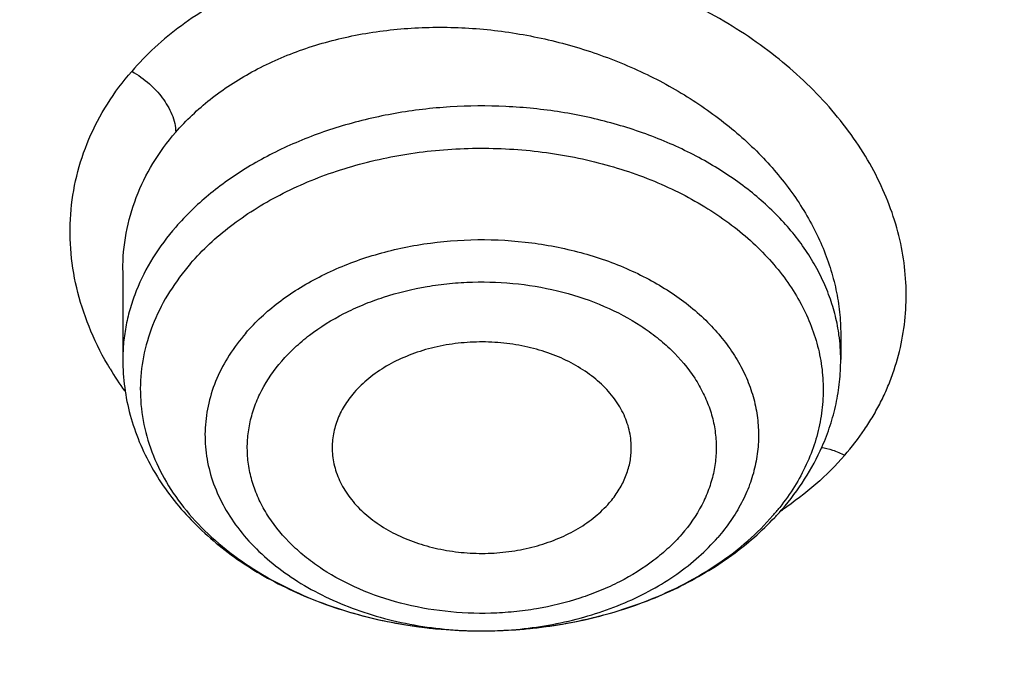
# Model space of a CAD drawing. Units: inches. Extents: x 7.7 to 14.2, y -3 to 21.5.
# Drawn here: x 10.1 to 10.3, y 16.7 to 16.8 of the extents above; entities that cross this region are included whole.
import ezdxf

# ---------------------------------------------------------------- set-up
doc = ezdxf.new("R2010")
doc.units = ezdxf.units.IN
doc.header["$LTSCALE"] = 1.21
doc.header["$MEASUREMENT"] = 0
doc.layers.get('0').update_dxf_attribs({"linetype": 'CONTINUOUS'})

msp = doc.modelspace()

# ---------------------------------------------------------------- linework, layer by layer
at = {"color": 7, "linetype": 'CONTINUOUS'}
for p, q in [((10.0947504616, 16.7546680963), (10.0947504616, 16.7370359399)), ((10.2364827304, 16.7420295677), (10.2364827451, 16.7370359399))]:
    msp.add_line(p, q, dxfattribs=at)
at = {"color": 9, "linetype": 'CONTINUOUS'}
msp.add_line((10.1653569322, 16.6834669955), (10.1655307981, 16.6834666804), dxfattribs=at)
for centre, radius, start, end in [((10.2005478096, 16.7369901883), 0.0359372601, 7.9638686153, 8.4545437471), ((10.2009184651, 16.7370329534), 0.0355642554, 0.0048113396, 7.9783698258), ((10.1485908912, 16.7689115307), 0.0656601936, 210.8636453088, 215.4320186061), ((10.1874090795, 16.7371617631), 0.0472245762, 319.0747102596, 321.6440355159), ((10.1866553908, 16.7645610733), 0.0688174761, 303.4610398447, 303.8262405824), ((10.1656139486, 16.7606150566), 0.0771483769, 267.0932391989, 272.6290287409)]:
    msp.add_arc(centre, radius, start, end, dxfattribs=at)
at = {"color": 7, "linetype": 'CONTINUOUS'}
msp.add_arc((10.1832385393, 16.7435942273), 0.0551302701, 316.8501848032, 319.0778492805, dxfattribs=at)
for points, knots in [([(12.0029295006, 17.9782694028), (11.9224069619, 18.0111425916), (11.7981537708, 18.0544017176), (11.6281025975, 18.0999813902), (11.4969696013, 18.1284607156), (11.3635913954, 18.1509042898), (11.2284957037, 18.167228879), (11.0922287644, 18.177371133), (10.9553388978, 18.181292233), (10.8183779458, 18.1789770159), (10.681897849, 18.170434371), (10.5464485072, 18.1556971863), (10.4125753154, 18.1348221182), (10.2808168567, 18.1078891295), (10.1517026661, 18.0750009661), (10.0257510931, 18.0362824508), (9.9034673008, 17.9918797756), (9.7853414838, 17.9419594803), (9.6718473433, 17.886707467), (9.5634407799, 17.826327997), (9.4605588963, 17.7610427763), (9.3636192531, 17.6910902725), (9.273019463, 17.61672499), (9.1891372706, 17.5382178865), (9.1123294585, 17.4558549631), (9.0429353077, 17.3699450666), (8.9913111602, 17.2953229437), (8.9541044891, 17.2342150795), (8.9283596956, 17.1879142196), (8.9046866055, 17.1409915685), (8.88311462, 17.093494961), (8.8636723874, 17.0454744444), (8.8463856188, 16.9969816215), (8.8312780633, 16.9480695381), (8.818371115, 16.8987926733), (8.8076828289, 16.8492071409), (8.7992290714, 16.7993694949), (8.7930224093, 16.7493395053), (8.7903867221, 16.7158719095), (8.7894471349, 16.6991351312)], [0, 0, 0, 0, 0.0660674132, 0.0997187222, 0.1337021602, 0.1679581006, 0.2024235445, 0.237033015, 0.2717193413, 0.3064144576, 0.3410501953, 0.3755590761, 0.4098751119, 0.4439345969, 0.4776769138, 0.5110453296, 0.5439878227, 0.5764578726, 0.6084152751, 0.6398269177, 0.6706675634, 0.7009205546, 0.7305784819, 0.7596437161, 0.7881288489, 0.8160569094, 0.8434614071, 0.856983173, 0.8703912958, 0.8836927487, 0.8968950529, 0.9100062606, 0.9230348933, 0.9359899307, 0.9488807456, 0.9617170149, 0.9745087723, 0.9872663885, 1, 1, 1, 1]), ([(12.0126609135, 17.9553971295), (11.972507525, 17.9717896817), (11.8907518832, 18.0027001993), (11.7651443099, 18.0430964098), (11.6361341362, 18.0777159287), (11.5042552273, 18.1064152322), (11.3700484308, 18.129077478), (11.2340653013, 18.1456097193), (11.0968644511, 18.155944308), (10.9590096055, 18.1600388859), (10.8210671726, 18.1578767076), (10.6836039253, 18.1494666398), (10.5471846521, 18.1348431325), (10.4123698277, 18.114066065), (10.2797133025, 18.087220483), (10.1497600239, 18.0544162216), (10.0230437959, 18.0157874291), (9.9000850864, 17.9714920121), (9.7813889196, 17.921710886), (9.6674428744, 17.8666472127), (9.5587150646, 17.8065254249), (9.455652637, 17.7415905971), (9.3586789064, 17.6721062068), (9.2681959762, 17.598357434), (9.1981128783, 17.5332227635), (9.1457187104, 17.4792658662), (9.0963597085, 17.4247646028), (9.0392719657, 17.3545834446), (8.9881107583, 17.2811449493), (8.9513073788, 17.2211117913), (8.9258920658, 17.1757140467), (8.9025509725, 17.1297614693), (8.8813074763, 17.0833009879), (8.8621843278, 17.0363804488), (8.8452010402, 16.9890484083), (8.8303756479, 16.9413536529), (8.8177236112, 16.8933454836), (8.8072580306, 16.8450736883), (8.7989902549, 16.7965878042), (8.7929285121, 16.7479394627), (8.790360471, 16.7154030771), (8.7894471836, 16.6991351298)], [0, 0, 0, 0, 0.0329905339, 0.0664508234, 0.1003259991, 0.1345557328, 0.1690761533, 0.20382015, 0.2387182729, 0.2736994581, 0.3086917823, 0.3436232077, 0.3784223263, 0.4130191069, 0.4473456475, 0.4813369387, 0.5149316384, 0.5480728645, 0.580709, 0.6127945172, 0.644290818, 0.6751670857, 0.7054011415, 0.7349802895, 0.7639021285, 0.7781209111, 0.7921795679, 0.8198243478, 0.8468731515, 0.8601901152, 0.8733758986, 0.8864379869, 0.8993846161, 0.9122247057, 0.9249678607, 0.9376242995, 0.9502048161, 0.9627207197, 0.9751837557, 0.9876060477, 1, 1, 1, 1]), ([(12.7998970652, 16.5587411281), (12.7998970441, 16.5802911749), (12.7983968614, 16.6234579383), (12.7916542513, 16.6880120672), (12.7804355536, 16.7522536985), (12.7647690238, 16.816022184), (12.7446939694, 16.8791636049), (12.7202605213, 16.9415245836), (12.6915293591, 17.0029544399), (12.6585715109, 17.0633050559), (12.6214680813, 17.1224313376), (12.580309993, 17.1801913895), (12.5351975095, 17.2364469582), (12.486240822, 17.2910630236), (12.4335566223, 17.3439106394), (12.3578843695, 17.4124157962), (12.2758073727, 17.4762381298), (12.1882420101, 17.5351417335), (12.1190038108, 17.5773418439), (12.0469276013, 17.6170861355), (11.9721835451, 17.654281891), (11.8949521531, 17.6888394667), (11.8154193852, 17.7206761613), (11.7337746928, 17.7497162507), (11.6218755873, 17.7847667501), (11.5070745399, 17.8137381716), (11.3900889877, 17.8366158845), (11.2709497274, 17.8555217938), (11.1200725722, 17.8713088375), (10.9376923411, 17.877628718), (10.75531211, 17.8713088373), (10.6044349545, 17.8555217932), (10.4852956947, 17.836615884), (10.368310143, 17.8137381709), (10.2535090962, 17.7847667496), (10.1416099907, 17.74971625), (10.0599652986, 17.7206761606), (9.9804325308, 17.6888394661), (9.903201139, 17.6542818903), (9.8284570831, 17.6170861349), (9.7563808738, 17.5773418434), (9.6871426749, 17.5351417331), (9.5995773125, 17.4762381297), (9.5175003158, 17.412415796), (9.4418280631, 17.3439106393), (9.3891438634, 17.2910630236), (9.3401871761, 17.2364469582), (9.2950746925, 17.1801913895), (9.2539166042, 17.1224313377), (9.2168131746, 17.0633050559), (9.1838553264, 17.0029544398), (9.1551241641, 16.9415245835), (9.1306907161, 16.8791636048), (9.1106156616, 16.8160221839), (9.0949491318, 16.7522536984), (9.0837304341, 16.688012067), (9.0769878241, 16.623457938), (9.0754876413, 16.5802911748), (9.0754876203, 16.5587411281)], [0, 0, 0, 0, 0.0128539702, 0.0257387939, 0.0386848131, 0.0517213519, 0.0648762722, 0.0781755724, 0.0916430432, 0.1053000132, 0.1191651522, 0.1332543383, 0.1475806059, 0.1621541295, 0.1769822483, 0.1920695473, 0.2230179445, 0.2388842214, 0.2550025982, 0.2713656243, 0.2879638812, 0.3047861215, 0.3218194192, 0.3390493368, 0.3564600593, 0.3917486804, 0.40959536, 0.4275487228, 0.4636872512, 0.5000000003, 0.5363127496, 0.5724512779, 0.5904046407, 0.60825132, 0.6435399412, 0.6609506635, 0.6781805812, 0.6952138789, 0.712036119, 0.7286343761, 0.744997402, 0.7611157787, 0.7769820556, 0.8079304527, 0.8230177517, 0.8378458704, 0.852419394, 0.8667456617, 0.8808348478, 0.8946999868, 0.9083569568, 0.9218244276, 0.9351237279, 0.9482786481, 0.9613151869, 0.9742612061, 0.9871460299, 1, 1, 1, 1]), ([(10.8400685692, 15.2928513306), (10.7818207023, 15.2951285881), (10.6946709598, 15.3015962686), (10.5794423181, 15.3163501117), (10.4659565744, 15.3350292549), (10.3543052947, 15.3596687065), (10.2451801503, 15.3902581558), (10.1653590389, 15.4159387614), (10.0874355004, 15.444384954), (10.0115990371, 15.47552765), (9.9380362711, 15.5092905664), (9.8669277551, 15.5455911551), (9.7984479041, 15.5843409353), (9.7327657997, 15.6254445155), (9.6700396207, 15.66880432), (9.5912526956, 15.7289476466), (9.5181656666, 15.7936398414), (9.4516988455, 15.8625818734), (9.4059232489, 15.9155238309), (9.3639136323, 15.9700106427), (9.3257724183, 16.0259109435), (9.2915952696, 16.0830874733), (9.2614676847, 16.1414001788), (9.2354655607, 16.2007057333), (9.213654724, 16.2608580188), (9.1960906778, 16.3217083711), (9.1828183004, 16.3831059481), (9.173871671, 16.444898147), (9.1692738495, 16.5069310454), (9.1690367263, 16.569049895), (9.1731609364, 16.6310996461), (9.1816358544, 16.6929254817), (9.1944395894, 16.7543733615), (9.2115392157, 16.8152905197), (9.2328909754, 16.8755259161), (9.2584405211, 16.9349306395), (9.2881231693, 16.9933582609), (9.3218641885, 17.0506651501), (9.3595789501, 17.1067107462), (9.4011734237, 17.161358004), (9.4465436626, 17.2144729443), (9.4955791496, 17.2659275479), (9.5662798516, 17.3327152367), (9.6433220995, 17.3950495781), (9.7258004741, 17.4526798144), (9.791171247, 17.4940353221), (9.8593544319, 17.5330451447), (9.9301857083, 17.5696164903), (10.0034904061, 17.6036593516), (10.0790883295, 17.635090517), (10.1567956024, 17.6638336876), (10.2634487045, 17.6986384907), (10.3730240519, 17.7275711238), (10.4848156076, 17.7506156544), (10.5988038342, 17.7698361513), (10.7142774232, 17.7829660541), (10.8305733305, 17.7900036161), (10.9473919022, 17.7929624899), (11.035110624, 17.7905738241), (11.0934274968, 17.7869280871)], [0, 0, 0, 0, 0.0361740899, 0.0541715301, 0.0720789481, 0.1075345062, 0.1250492699, 0.1423953262, 0.1595555463, 0.1765140965, 0.193256592, 0.20977025, 0.2260440471, 0.2420688781, 0.2578377162, 0.2733457674, 0.3035627459, 0.3182842245, 0.3327509631, 0.3469713917, 0.3609568706, 0.3747217087, 0.3882831329, 0.4016611983, 0.4148786319, 0.4279606047, 0.4409344275, 0.4538291721, 0.4666752303, 0.4795038198, 0.4923464576, 0.5052344204, 0.5181982138, 0.5312670751, 0.5444685248, 0.5578279828, 0.571368456, 0.5851103004, 0.5990710554, 0.6132653475, 0.6277048553, 0.6423983247, 0.6573516238, 0.6880381364, 0.7037788242, 0.7197761352, 0.7360232766, 0.7525113631, 0.7692295746, 0.7861653134, 0.8033043593, 0.820631027, 0.8557719428, 0.8735549965, 0.8914513023, 0.9274943222, 0.9456035727, 0.9637400525, 1, 1, 1, 1]), ([(9.1858614909, 16.6550740839), (9.1882353266, 16.6741852143), (9.1942512498, 16.712381402), (9.206994963, 16.769176473), (9.2234543695, 16.8254996722), (9.2435941712, 16.8812273872), (9.2673717001, 16.9362412356), (9.2947363705, 16.9904230929), (9.3256299493, 17.0436567602), (9.359986537, 17.0958278039), (9.3977328539, 17.1468241041), (9.4387877695, 17.1965354672), (9.4830649935, 17.2448561465), (9.5467823293, 17.3077961873), (9.616134332, 17.3669793096), (9.6903814711, 17.4221801076), (9.769395658, 17.4757249574), (9.852987128, 17.5248713933), (9.9404818054, 17.5695223), (10.0319944951, 17.6118096421), (10.1513134979, 17.6588457114), (10.3003621049, 17.7054165462), (10.4548635996, 17.742058315), (10.6134939448, 17.7684562761), (10.7748893244, 17.7843859915), (10.8833543136, 17.7879336553), (10.9376868116, 17.787933776)], [0, 0, 0, 0, 0.0255136332, 0.0511849094, 0.0770647907, 0.1032012034, 0.1296384716, 0.1564168477, 0.183572145, 0.2111354971, 0.2391332125, 0.2675867236, 0.2965126032, 0.3259226558, 0.3862031036, 0.4170910154, 0.4484657818, 0.5126209036, 0.5453855234, 0.5785787504, 0.6461475423, 0.7151314412, 0.7852877554, 0.8563467221, 0.9280185, 1, 1, 1, 1]), ([(10.221804133, 17.6802302235), (10.1664960589, 17.6624967244), (10.0850719409, 17.6326983911), (9.980172189, 17.5863694361), (9.9046920295, 17.5489508781), (9.8321288627, 17.5087484132), (9.7626845049, 17.465873584), (9.6965558525, 17.4204469097), (9.6339295775, 17.3725955954), (9.5749828936, 17.3224536933), (9.5198827754, 17.2701616132), (9.4687856198, 17.2158657992), (9.421836829, 17.1597183611), (9.3791704254, 17.1018767375), (9.3409086905, 17.042503343), (9.3071618156, 16.9817652205), (9.2780275354, 16.9198336971), (9.2535907507, 16.8568840171), (9.233923138, 16.7930949383), (9.2190827561, 16.7286482683), (9.2091136701, 16.6637283244), (9.2040456223, 16.5985213071), (9.2038937854, 16.5332145967), (9.2086586032, 16.4679959905), (9.218325812, 16.4030529137), (9.2328665612, 16.3385716666), (9.2522376802, 16.2747366778), (9.2763819058, 16.211730015), (9.3052286234, 16.1497303024), (9.3386928629, 16.088914299), (9.3702125728, 16.0395742121), (9.3975943697, 16.000868817), (9.4266788747, 15.9623507367), (9.4499162349, 15.9343511243), (9.4660045797, 15.9160754664)], [0, 0, 0, 0, 0.0748398589, 0.1115474754, 0.1477286179, 0.1833543697, 0.2184008706, 0.2528497732, 0.2866886945, 0.3199116555, 0.3525194981, 0.3845202647, 0.4159295222, 0.4467706087, 0.4770747733, 0.5068811795, 0.5362367439, 0.5651957808, 0.5938194275, 0.6221748409, 0.6503341645, 0.6783732898, 0.7063704494, 0.7344047015, 0.7625543742, 0.7908955458, 0.8195006292, 0.8484371213, 0.8777665572, 0.9075436913, 0.93781591, 0.953152263, 0.9686265765, 1, 1, 1, 1]), ([(9.8124558449, 16.0544203915), (9.7991194657, 16.0714409911), (9.7739527685, 16.1061116698), (9.7406879887, 16.1603402532), (9.7124615533, 16.2160006198), (9.6893999584, 16.2728550921), (9.6716047502, 16.3306640085), (9.6591559279, 16.3891808596), (9.6521098351, 16.4481549008), (9.6504986356, 16.5073321833), (9.6543297032, 16.5664573377), (9.6635855127, 16.6252753623), (9.6782239368, 16.6835334093), (9.6981789178, 16.7409823709), (9.7233613568, 16.7973781707), (9.7536601337, 16.8524827992), (9.7889429259, 16.9060649644), (9.8290576026, 16.9579011801), (9.8738309935, 17.0077745605), (9.9146350178, 17.0473036549), (9.9493738454, 17.0777651004), (9.9859012158, 17.1077494696), (10.0341180101, 17.1436011708), (10.0954479302, 17.183650146), (10.1603136347, 17.2208008824), (10.2284411348, 17.2548976035), (10.2995449044, 17.2857987269), (10.373326487, 17.3133753992), (10.449476284, 17.3375126293), (10.527675085, 17.3581096955), (10.6075937016, 17.3750804659), (10.688900907, 17.3883543947), (10.7988642498, 17.4010686207), (10.882133201, 17.4048782679), (10.9376923427, 17.4048782675)], [0, 0, 0, 0, 0.0292832103, 0.0579530793, 0.0860689547, 0.113703332, 0.1409408446, 0.1678766691, 0.194614347, 0.2212630871, 0.2479346881, 0.2747402802, 0.3017871138, 0.3291756159, 0.356996892, 0.3853307817, 0.4142445062, 0.4437918825, 0.4740130348, 0.5049345122, 0.5206646828, 0.5365739092, 0.568923752, 0.6019774469, 0.6357134077, 0.6701001874, 0.7050974384, 0.740656872, 0.7767232079, 0.8132351014, 0.8501260665, 0.8873253289, 0.9247588156, 1, 1, 1, 1]), ([(10.9376923427, 15.5713668013), (10.8964293144, 15.5713668013), (10.8140727152, 15.5742204147), (10.6916441372, 15.5870310818), (10.5715608664, 15.6082475873), (10.454982563, 15.6376671605), (10.3611497304, 15.668965239), (10.2888798031, 15.697894636), (10.2195700545, 15.7289075004), (10.1531221481, 15.7636527574), (10.0900958965, 15.8020665233), (10.0452062939, 15.8322632049), (10.0024639215, 15.8639819078), (9.961970551, 15.8971476624), (9.923824119, 15.9316809634), (9.8881166196, 15.9674993341), (9.8549344575, 16.0045171788), (9.8243581567, 16.042646065), (9.7964620342, 16.0817947371), (9.7713140746, 16.1218693778), (9.7489758621, 16.1627738341), (9.729502427, 16.2044097835), (9.7129419426, 16.2466768578), (9.6993354622, 16.2894728442), (9.6887169547, 16.3326939962), (9.681113116, 16.3762352539), (9.6765431884, 16.4199905144), (9.6750186026, 16.4638529437), (9.6765431884, 16.5077153729), (9.681113116, 16.5514706334), (9.6887169547, 16.5950118911), (9.6993354622, 16.6382330432), (9.7129419426, 16.6810290296), (9.729502427, 16.7232961038), (9.7489758621, 16.7649320532), (9.7713140746, 16.8058365095), (9.7964620342, 16.8459111502), (9.8243581567, 16.8850598223), (9.8549344575, 16.9231887085), (9.8881166196, 16.9602065532), (9.923824119, 16.9960249239), (9.961970551, 17.0305582249), (10.0024639215, 17.0637239795), (10.0452062939, 17.0954426824), (10.0900958965, 17.125639364), (10.1531221481, 17.1640531299), (10.2195700545, 17.1987983869), (10.2888798031, 17.2298112513), (10.3611497304, 17.2587406483), (10.454982563, 17.2900387268), (10.5715608664, 17.3194583), (10.6916441372, 17.3406748055), (10.8140727152, 17.3534854726), (10.8964293144, 17.356339086), (10.9376923427, 17.356339086)], [0, 0, 0, 0, 0.0363136795, 0.0724528084, 0.1082478693, 0.143537239, 0.1781722867, 0.1952059425, 0.2120285359, 0.2449831762, 0.2611018902, 0.2769685038, 0.2925776944, 0.3079264094, 0.3230140224, 0.3378424552, 0.3524162889, 0.3667428597, 0.3808323401, 0.3946977682, 0.4083550276, 0.4218227829, 0.4351223608, 0.4482775588, 0.4613143733, 0.4742606648, 0.4871457603, 0.5, 0.5128542397, 0.5257393352, 0.5386856267, 0.5517224412, 0.5648776392, 0.5781772171, 0.5916449724, 0.6053022318, 0.6191676599, 0.6332571403, 0.6475837111, 0.6621575448, 0.6769859776, 0.6920735906, 0.7074223056, 0.7230314962, 0.7388981098, 0.7550168238, 0.7879714641, 0.8047940575, 0.8218277133, 0.856462761, 0.8917521307, 0.9275471916, 0.9636863205, 1, 1, 1, 1]), ([(10.9376923427, 15.6234198583), (10.9185002895, 15.6234198583), (10.8897150325, 15.623907037), (10.8513867846, 15.6255616187), (10.8226987987, 15.6273081724), (10.7940809336, 15.6295544515), (10.7560762145, 15.6332056553), (10.7088464928, 15.6389950757), (10.6526690843, 15.6479102137), (10.5971770895, 15.65876246), (10.5425026714, 15.6715260134), (10.4712280606, 15.690954502), (10.4017676251, 15.7141231195), (10.334590472, 15.7410139657), (10.2701636179, 15.769841958), (10.2083973804, 15.8021393255), (10.149811538, 15.8378466596), (10.1080845858, 15.8659158658), (10.0683536425, 15.8953999372), (10.0307131994, 15.9262290434), (9.995254301, 15.9583293116), (9.9620625184, 15.9916241273), (9.9312182513, 16.0260339874), (9.902796194, 16.0614765579), (9.8768654137, 16.0978670251), (9.8534891884, 16.1351182374), (9.8327248812, 16.1731408654), (9.8146234719, 16.2118434154), (9.7992296716, 16.2511325878), (9.7865817623, 16.2909134214), (9.7767114581, 16.3310895012), (9.7696434105, 16.3715631164), (9.7653953732, 16.4122356415), (9.7639781247, 16.4530077978), (9.7653953733, 16.4937799541), (9.769643411, 16.5344524787), (9.7767114585, 16.5749260939), (9.786581763, 16.6151021736), (9.7992296723, 16.6548830071), (9.8146234729, 16.6941721793), (9.832724882, 16.7328747293), (9.8534891895, 16.770897357), (9.8768654148, 16.8081485691), (9.9027961949, 16.8445390362), (9.9312182522, 16.8799816063), (9.9620625191, 16.9143914662), (9.9952543017, 16.9476862817), (10.0307131999, 16.9797865497), (10.0683536429, 17.0106156558), (10.108084586, 17.040099727), (10.149811538, 17.0681689331), (10.2083973802, 17.103876267), (10.2701636175, 17.1361736345), (10.3345904713, 17.1650016267), (10.4017676242, 17.1918924729), (10.4712280596, 17.2150610903), (10.5425026703, 17.2344895791), (10.5971770884, 17.2472531324), (10.6526690833, 17.2581053789), (10.7088464919, 17.2670205169), (10.7560762136, 17.2728099373), (10.7940809327, 17.2764611414), (10.8226987981, 17.2787074204), (10.8513867843, 17.2804539739), (10.8897150324, 17.2821085555), (10.9185002895, 17.2825957344), (10.9376923427, 17.2825957344)], [0, 0, 0, 0, 0.0181693155, 0.0272480833, 0.0363182385, 0.045377309, 0.0544228235, 0.072461867, 0.0904147432, 0.1082609235, 0.1259805503, 0.1435545527, 0.1781879145, 0.1952207445, 0.2120425235, 0.244995555, 0.2611134912, 0.2769793342, 0.2925877596, 0.3079357296, 0.3230226142, 0.3378503266, 0.3524234491, 0.3667493217, 0.3808381206, 0.39470288, 0.4083594738, 0.4218265711, 0.4351255061, 0.448280071, 0.4613162495, 0.4742619111, 0.4871463836, 0.5000000006, 0.5128536171, 0.5257380896, 0.5386837514, 0.5517199298, 0.5648744945, 0.5781734297, 0.591640527, 0.6052971205, 0.61916188, 0.6332506789, 0.6475765513, 0.6621496737, 0.6769773862, 0.6920642707, 0.7074122404, 0.7230206658, 0.7388865088, 0.7550044449, 0.7879574763, 0.8047792553, 0.8218120851, 0.856445447, 0.8740194493, 0.8917390761, 0.9095852566, 0.9275381328, 0.9455771762, 0.9546226907, 0.9636817613, 0.9727519166, 0.9818306845, 1, 1, 1, 1]), ([(10.4932371752, 17.2117402267), (10.4670996285, 17.2040847166), (10.4156613287, 17.1874498484), (10.3407522249, 17.158340562), (10.269061598, 17.1254138221), (10.2009794601, 17.0888463163), (10.1368721214, 17.0488326427), (10.0770884987, 17.0055879704), (10.0308404433, 16.9667969228), (9.9963637096, 16.9343599806), (9.9640189247, 16.9014755102), (9.9267810832, 16.8588346346), (9.8936571566, 16.8137905802), (9.8700738257, 16.7768060136), (9.8539377346, 16.7487913357), (9.8392706457, 16.7203745131), (9.826092709, 16.6915933325), (9.8144216671, 16.6624871876), (9.8042740861, 16.6330953426), (9.7956635642, 16.6034579242), (9.7886023081, 16.5736151413), (9.7831000169, 16.5436077751), (9.7791642275, 16.5134764677), (9.7768007305, 16.4832633924), (9.7762750199, 16.4630871409), (9.7762750199, 16.4530077964)], [0, 0, 0, 0, 0.0730734367, 0.1449545035, 0.21550458, 0.2846045378, 0.3521611175, 0.4181088115, 0.4824134024, 0.5139539084, 0.5450867611, 0.6061423882, 0.6656683058, 0.6948997213, 0.7237958504, 0.7523776015, 0.7806682442, 0.8086934393, 0.8364809737, 0.8640607247, 0.8914643485, 0.9187250706, 0.9458774409, 0.9729570045, 1, 1, 1, 1]), ([(10.4932371752, 17.2069522516), (10.4670992867, 17.1992966413), (10.4156622236, 17.182656971), (10.3407519794, 17.1535499922), (10.2690616893, 17.1206224348), (10.2009794297, 17.0840551906), (10.1368721308, 17.0440414382), (10.077088496, 17.0007967886), (10.0308404438, 16.9620057353), (9.9963637096, 16.9295687939), (9.9640189248, 16.8966843233), (9.9267810832, 16.8540434478), (9.8936571567, 16.8089993933), (9.8700738257, 16.7720148267), (9.8539377346, 16.7440001488), (9.8392706457, 16.7155833263), (9.826092709, 16.6868021456), (9.8144216671, 16.6576960008), (9.8042740862, 16.6283041557), (9.7956635642, 16.5986667374), (9.7886023081, 16.5688239544), (9.7831000169, 16.5388165882), (9.7791642275, 16.5086852808), (9.7768007305, 16.4784722055), (9.7762750199, 16.458295954), (9.7762750199, 16.4482166095)], [0, 0, 0, 0, 0.0730743284, 0.1449552146, 0.2155052806, 0.2846051612, 0.3521616861, 0.4181093213, 0.482413856, 0.5139543343, 0.5450871598, 0.6061427334, 0.6656685988, 0.6948999887, 0.7237960924, 0.7523778185, 0.7806684364, 0.808693607, 0.836481117, 0.8640608439, 0.8914644436, 0.9187251418, 0.9458774884, 0.9729570282, 1, 1, 1, 1]), ([(10.3780951907, 16.082992474), (10.3692845758, 16.0905979623), (10.3522759017, 16.1061657119), (10.3284848553, 16.1307811235), (10.3067569392, 16.1563397182), (10.2871678344, 16.1827546383), (10.2697847377, 16.2099372403), (10.2546680358, 16.2377957627), (10.2418705661, 16.2662359246), (10.2314375097, 16.2951610568), (10.2234059264, 16.3244723375), (10.2178045398, 16.354069154), (10.2146535509, 16.3838495053), (10.2139644023, 16.4137104456), (10.2157396757, 16.4435485908), (10.2199728836, 16.4732606734), (10.226648656, 16.502744104), (10.2357429719, 16.531897448), (10.2472233879, 16.5606208596), (10.2610492931, 16.5888163804), (10.2771721723, 16.6163884325), (10.2955354901, 16.6432435502), (10.3160769557, 16.6692924199), (10.3465769489, 16.703168319), (10.3809205776, 16.7347108515), (10.4184957321, 16.7637088425), (10.4591746773, 16.791648447), (10.502831496, 16.8167109844), (10.5489204388, 16.8388227679), (10.5974873494, 16.8593121287), (10.635230039, 16.8721867246), (10.6608677499, 16.8796958363)], [0, 0, 0, 0, 0.0326021046, 0.0645401533, 0.095830606, 0.1265000363, 0.156585349, 0.1861337759, 0.2152026288, 0.2438587456, 0.2721776048, 0.3002420537, 0.3281406887, 0.3559659501, 0.383812005, 0.4117725292, 0.439938517, 0.468396246, 0.4972254941, 0.5264980753, 0.5562767185, 0.5866143328, 0.617553604, 0.6491268692, 0.7142243326, 0.7477927148, 0.7820255625, 0.852394508, 0.8885019448, 0.9251701445, 1, 1, 1, 1]), ([(10.1951261279, 16.7189280312), (10.1951542948, 16.7194984815), (10.1951444133, 16.7206459803), (10.194929265, 16.7223599169), (10.1945156354, 16.7240553345), (10.1936954124, 16.7262978071), (10.1921669523, 16.7290080131), (10.1896435688, 16.7319542068), (10.1864838514, 16.7345613132), (10.1827742522, 16.7367642241), (10.1786130416, 16.7385088434), (10.174109747, 16.7397511873), (10.1693827688, 16.7404596616), (10.164556566, 16.7406160176), (10.1597582949, 16.7402162703), (10.155114327, 16.739270649), (10.1507469512, 16.7378035331), (10.1467706759, 16.7358516173), (10.1432914931, 16.7334652344), (10.1413083305, 16.7315681719), (10.1404402206, 16.7305664656)], [0, 0, 0, 0, 0.0250385046, 0.0501733236, 0.0755681712, 0.1013747886, 0.1546671082, 0.2109197749, 0.2705165905, 0.3334526195, 0.3993922537, 0.4677434377, 0.5377265222, 0.6084473467, 0.6789597112, 0.7483321497, 0.8157127674, 0.8803951338, 0.9418899297, 1, 1, 1, 1]), ([(10.0947504616, 16.7370359399), (10.0947504616, 16.7351960948), (10.0949976119, 16.7315054665), (10.0961009811, 16.7260557346), (10.0979122987, 16.7207575839), (10.1003959388, 16.7156756091), (10.1035078753, 16.7108612062), (10.1072013836, 16.706355444), (10.1114285562, 16.7021904885), (10.1161416821, 16.6983925001), (10.1212934999, 16.6949833627), (10.1287469185, 16.6909476578), (10.1389089771, 16.6870070106), (10.151895157, 16.684137326), (10.1608507007, 16.6834793153), (10.1653569124, 16.6834670024)], [0, 0, 0, 0, 0.0563290663, 0.1128492245, 0.1697694989, 0.2272852491, 0.2855974702, 0.3448859418, 0.4053040662, 0.4669626608, 0.5299186682, 0.5941723059, 0.7261844458, 0.8620364027, 1, 1, 1, 1]), ([(10.2328166442, 16.7198743665), (10.2334141304, 16.721232431), (10.2344730747, 16.7240002805), (10.2356270364, 16.7282799781), (10.2363265636, 16.7326376069), (10.2364827451, 16.7355715732), (10.2364827451, 16.7370359399)], [0, 0, 0, 0, 0.2519300985, 0.5022135995, 0.7513505856, 1, 1, 1, 1]), ([(10.1404402206, 16.7305664656), (10.1397078256, 16.7297213599), (10.1384030664, 16.727950645), (10.1369780385, 16.7250430432), (10.1363009735, 16.7225001041), (10.1360843426, 16.7204567505), (10.1360819996, 16.7194359757), (10.1361070809, 16.7189280312)], [0, 0, 0, 0, 0.2638215143, 0.5159339225, 0.7597133222, 0.8800238344, 1, 1, 1, 1]), ([(10.2248949873, 16.7074820822), (10.2265206901, 16.7093579699), (10.2294896155, 16.7133003565), (10.2318364174, 16.7176463464), (10.2328166442, 16.7198743665)], [0, 0, 0, 0, 0.5049014046, 1, 1, 1, 1]), ([(10.1361070809, 16.7189280312), (10.1361622324, 16.7178111086), (10.1365355598, 16.7155497542), (10.1378450304, 16.7123044501), (10.1398642503, 16.7092607927), (10.1425335436, 16.7064949542), (10.1457813985, 16.70407097), (10.1495248596, 16.7020455709), (10.1536701099, 16.7004666083), (10.1581137149, 16.6993719951), (10.162744803, 16.6987882737), (10.1674476654, 16.6987297283), (10.1721047609, 16.699197768), (10.1765997404, 16.7001809922), (10.1808203181, 16.7016553665), (10.1846615279, 16.7035858336), (10.1880261524, 16.7059251486), (10.1899485698, 16.7077734607), (10.1907929862, 16.7087478271)], [0, 0, 0, 0, 0.0500957325, 0.101663495, 0.1556628614, 0.2127024969, 0.2730185872, 0.3365033293, 0.4027659167, 0.4711972766, 0.5410316244, 0.6114120549, 0.6814438558, 0.7502562839, 0.8170591489, 0.881202158, 0.9422409041, 1, 1, 1, 1]), ([(10.1907929862, 16.7087478271), (10.1914398813, 16.7094942751), (10.1926077176, 16.7110489574), (10.1939517782, 16.7135803469), (10.1948245697, 16.7162187039), (10.1950817635, 16.7180295427), (10.1951261279, 16.7189280312)], [0, 0, 0, 0, 0.2631655143, 0.515821616, 0.7603257073, 1, 1, 1, 1]), ([(10.2149708045, 16.6984225202), (10.2165096041, 16.699544582), (10.2194624589, 16.7019022643), (10.2221820576, 16.7045269698), (10.2234598167, 16.7058901754)], [0, 0, 0, 0, 0.5047746117, 1, 1, 1, 1]), ([(10.1655307859, 16.6834666859), (10.1700552498, 16.6834625777), (10.1790491433, 16.684092971), (10.190001368, 16.6864802585), (10.1983255619, 16.6893335531), (10.206128625, 16.6927258822), (10.2116023259, 16.6959662934), (10.2149708045, 16.6984225202)], [0, 0, 0, 0, 0.2587780548, 0.5136605092, 0.6386678273, 0.7615588345, 1, 1, 1, 1])]:
    msp.add_open_spline(points, degree=3, knots=knots, dxfattribs=at)
at = {"color": 9, "linetype": 'CONTINUOUS'}
for points, knots in [([(9.6722182937, 16.4041894059), (9.6703022709, 16.4196161758), (9.6675925735, 16.4505924352), (9.6669415772, 16.497219097), (9.6697116122, 16.5438088691), (9.6758952456, 16.5902315035), (9.685474881, 16.6363614454), (9.6984236079, 16.6820731433), (9.7147051817, 16.7272428382), (9.7342741768, 16.7717486041), (9.7570763815, 16.8154707356), (9.7830489924, 16.8582919542), (9.8121210227, 16.9000978105), (9.8442128866, 16.9407763157), (9.879239009, 16.9802204683), (9.9301758543, 17.0314800321), (9.9862331845, 17.0793467611), (10.0466637799, 17.1235933331), (10.1113455838, 17.1662896324), (10.1800712064, 17.2049565643), (10.2521690888, 17.2395072143), (10.327727963, 17.2718116644), (10.4061944601, 17.2996631756), (10.4869662089, 17.3230356987), (10.5700967482, 17.3436072432), (10.6549676955, 17.3594716293), (10.7410230539, 17.3706239329), (10.8281251199, 17.3786436198), (10.8938509232, 17.3810474475), (10.9376923427, 17.3810474475)], [0, 0, 0, 0, 0.0259922372, 0.0519364827, 0.0779022824, 0.1039587782, 0.1301734296, 0.1566108087, 0.1833315182, 0.2103912645, 0.2378401261, 0.2657220061, 0.2940742653, 0.3229275192, 0.3523055721, 0.3822254945, 0.4437057264, 0.4752892836, 0.5074199747, 0.5732490738, 0.6069241597, 0.641066406, 0.7106123324, 0.7459593848, 0.7816321844, 0.8537712996, 0.8901606268, 0.926695752, 1, 1, 1, 1]), ([(9.6739347247, 16.3903699456), (9.6720212993, 16.4057757919), (9.6693152742, 16.4367100377), (9.6686651568, 16.4832734593), (9.6714314308, 16.5298000413), (9.6776066735, 16.5761597126), (9.6871733123, 16.6222270884), (9.7001044732, 16.6678767876), (9.7163639609, 16.712985219), (9.7359064112, 16.7574306221), (9.7586776862, 16.8010934536), (9.7846150673, 16.8438565942), (9.8136476644, 16.8856057498), (9.8456959995, 16.9262290833), (9.8806746134, 16.9656197384), (9.9315423699, 17.0168097797), (9.9875236667, 17.064611588), (10.0478722976, 17.1087981493), (10.1124663712, 17.1514365407), (10.1810987791, 17.1900510295), (10.2530988733, 17.2245548193), (10.3285552653, 17.2568154558), (10.4069153369, 17.2846291927), (10.4875775338, 17.3079700162), (10.5705953219, 17.3285136601), (10.6553511577, 17.3443565298), (10.7412897984, 17.3554937079), (10.828273727, 17.3635025179), (10.8939103857, 17.3659030854), (10.9376923427, 17.3659030854)], [0, 0, 0, 0, 0.0259922375, 0.0519364832, 0.0779022829, 0.1039587788, 0.1301734302, 0.1566108092, 0.1833315185, 0.2103912647, 0.2378401261, 0.2657220058, 0.2940742648, 0.3229275185, 0.3523055712, 0.3822254934, 0.4437057249, 0.475289282, 0.507419973, 0.573249072, 0.6069241579, 0.6410664043, 0.7106123308, 0.7459593833, 0.7816321831, 0.8537712987, 0.8901606261, 0.9266957516, 1, 1, 1, 1]), ([(10.2946884366, 16.2112785107), (10.2906590067, 16.2185697637), (10.2830865624, 16.2333010678), (10.2731861334, 16.2559205442), (10.264846826, 16.2788563136), (10.2580892855, 16.3020531893), (10.2529296903, 16.3254565744), (10.2493809578, 16.3490109734), (10.2474516605, 16.3726604096), (10.247146417, 16.3963486244), (10.2484662495, 16.4200192312), (10.2514077548, 16.4436158859), (10.2559635969, 16.467082532), (10.262122879, 16.4903634357), (10.269870408, 16.5134035235), (10.2791872735, 16.5361484435), (10.2900512519, 16.5585446089), (10.3024358486, 16.5805392888), (10.3163121236, 16.6020818408), (10.3369238488, 16.630362509), (10.3602719692, 16.6573029736), (10.3860152816, 16.6827324386), (10.4067860611, 16.7012820538), (10.428800353, 16.7190962805), (10.4520075561, 16.7361347367), (10.4763532658, 16.7523578063), (10.5104993357, 16.772998103), (10.5557409482, 16.796500826), (10.6131873443, 16.8206784024), (10.6531092424, 16.8339733795), (10.6735051057, 16.8399472154)], [0, 0, 0, 0, 0.0293870823, 0.0583867863, 0.0870461605, 0.1154172291, 0.1435563644, 0.1715235102, 0.1993813643, 0.2271943969, 0.2550278035, 0.2829464412, 0.311013787, 0.3392909501, 0.3678357193, 0.3967018145, 0.425938257, 0.4555887732, 0.4856915034, 0.5162787949, 0.5789836808, 0.6111590326, 0.6438890402, 0.677177003, 0.7110209968, 0.7454140297, 0.7803444039, 0.8517336429, 0.9250286508, 1, 1, 1, 1]), ([(10.2372639692, 16.7181492943), (10.2386687231, 16.7197584254), (10.2406202054, 16.7222906823), (10.2428812731, 16.7258632019), (10.2443838919, 16.72860113), (10.2456945266, 16.7314068087), (10.2471752611, 16.7352195721), (10.2485453885, 16.7401326433), (10.2494071346, 16.7461873546), (10.2494744387, 16.7523324415), (10.2487455586, 16.7585071528), (10.2472219192, 16.7646504745), (10.2449138395, 16.7706992669), (10.2418533412, 16.7765958106), (10.2380775626, 16.7822872952), (10.2320660749, 16.789626618), (10.224844498, 16.7962416247), (10.2166887467, 16.801995165), (10.2100193756, 16.8059293087), (10.2029421071, 16.809389594), (10.1955201283, 16.8123402628), (10.1878233466, 16.8147556016), (10.1772965935, 16.8172351847), (10.1665273002, 16.8185635011), (10.1557622117, 16.818689149), (10.1452429663, 16.8180191396), (10.1349932835, 16.8161681087), (10.125289997, 16.8131189373), (10.1163346969, 16.809426096), (10.1081351175, 16.8046472024), (10.1010459251, 16.7988363933), (10.0979352285, 16.7956421303), (10.0965080511, 16.7939800058)], [0, 0, 0, 0, 0.0280177152, 0.0417942459, 0.0554327758, 0.0689538627, 0.0823824296, 0.1090501417, 0.1356487052, 0.1623787586, 0.1894314883, 0.2169842527, 0.2451882649, 0.2741541122, 0.3039496537, 0.3346094135, 0.398429719, 0.4315778085, 0.4654284682, 0.4998774173, 0.5348099488, 0.570093254, 0.6055869631, 0.676573398, 0.7118176895, 0.7466880199, 0.8147321309, 0.8477431644, 0.8799517066, 0.9416829271, 0.9712642542, 1, 1, 1, 1]), ([(10.1051932846, 16.781947019), (10.1072460449, 16.7843163415), (10.1119429959, 16.7887555518), (10.1202329659, 16.7941680217), (10.1296908339, 16.798359099), (10.1400595175, 16.8012289105), (10.1510666717, 16.8027137391), (10.1624259341, 16.8027869658), (10.1738470071, 16.8014549146), (10.1850414182, 16.7987580488), (10.1957291075, 16.7947679533), (10.2056440409, 16.7895855199), (10.2145387, 16.7833380192), (10.2221887251, 16.7761752911), (10.2283939941, 16.7682706305), (10.2322621377, 16.7611394919), (10.234443677, 16.7552809585), (10.2356121117, 16.7508804176), (10.2363201063, 16.7464583222), (10.236481422, 16.7434986956), (10.236482699, 16.7420296509)], [0, 0, 0, 0, 0.0561894625, 0.1150354271, 0.1766584697, 0.2408678226, 0.307235061, 0.3751637356, 0.4439475687, 0.5128296607, 0.5810548216, 0.6479187682, 0.7128162674, 0.7752902299, 0.8350856496, 0.8921995456, 0.919861674, 0.9469901485, 0.9736689483, 1, 1, 1, 1]), ([(10.0922287996, 16.7352280681), (10.0908069891, 16.7376108933), (10.0883142443, 16.7424925554), (10.0857062502, 16.7501662039), (10.0843409133, 16.7579509201), (10.0842493893, 16.7657223188), (10.0854391887, 16.7733541777), (10.0878953139, 16.7807201717), (10.0915741036, 16.7876979182), (10.0947536121, 16.7919548958), (10.0965080511, 16.7939800058)], [0, 0, 0, 0, 0.1317968344, 0.2593671171, 0.3835870003, 0.5056254766, 0.6268612815, 0.7487610972, 0.8727340225, 1, 1, 1, 1]), ([(10.0965085204, 16.793982031), (10.0977600599, 16.7932956562), (10.0999611877, 16.7917206482), (10.1022240869, 16.7892802208), (10.1036225801, 16.7871846483), (10.1044693571, 16.7854965668), (10.105040364, 16.7837389976), (10.1051932072, 16.7825319115), (10.1051928733, 16.7819472001)], [0, 0, 0, 0, 0.277319606, 0.5206792013, 0.6424395145, 0.7658343701, 0.8864002167, 1, 1, 1, 1]), ([(10.236094533, 16.7422738538), (10.2359017696, 16.7435707096), (10.235370188, 16.7461627189), (10.2341542733, 16.7499732535), (10.2325231039, 16.7537042374), (10.2297766459, 16.7586001599), (10.2253145149, 16.7644117659), (10.2186058349, 16.7706113337), (10.2106400809, 16.7759930157), (10.2016092781, 16.780434521), (10.1917270647, 16.7838363544), (10.1812270742, 16.7861205941), (10.1703575599, 16.7872346098), (10.1593757873, 16.7871525373), (10.1485417874, 16.7858762785), (10.13811193, 16.7834353147), (10.1283329431, 16.7798862382), (10.1194353777, 16.7753090617), (10.1116323768, 16.7698101516), (10.1071631951, 16.7654913727), (10.1051932846, 16.7632183061)], [0, 0, 0, 0, 0.0250123345, 0.0503618493, 0.0761739992, 0.1025565718, 0.1573074575, 0.2151212148, 0.2761038537, 0.3400642025, 0.4065689417, 0.475000778, 0.5446147974, 0.6145921018, 0.6840916216, 0.752301434, 0.8184907632, 0.8820648764, 0.9426176149, 1, 1, 1, 1]), ([(10.0947499699, 16.7546850352), (10.094750984, 16.757137891), (10.0951954449, 16.7620530789), (10.0972119897, 16.7692001288), (10.1005327999, 16.7759454449), (10.1035250989, 16.7800228172), (10.1051928731, 16.7819472)], [0, 0, 0, 0, 0.2469612485, 0.4936528261, 0.743609237, 1, 1, 1, 1]), ([(10.1081429186, 16.7560346409), (10.110494468, 16.7587480782), (10.1145550616, 16.7624999235), (10.1206592317, 16.7667442484), (10.1275193992, 16.7706698076), (10.1370075498, 16.7746150724), (10.1492788368, 16.7776778123), (10.1621466903, 16.779027084), (10.1751402173, 16.7786148847), (10.1877877262, 16.7764552226), (10.1996264081, 16.7726257815), (10.2085969285, 16.7680826595), (10.2149386651, 16.7637282473), (10.2191667284, 16.7602018315), (10.2228946948, 16.7564003391), (10.2260872742, 16.7523581784), (10.2287132945, 16.7481123513), (10.2307463548, 16.7437020808), (10.2321654748, 16.7391689909), (10.2329554805, 16.7345567259), (10.2331076111, 16.7299105255), (10.2326200626, 16.7252763864), (10.2314983032, 16.720700201), (10.2297547232, 16.7162261384), (10.227407727, 16.7118972426), (10.2254871024, 16.7091786497), (10.2244412046, 16.7078567754)], [0, 0, 0, 0, 0.0599025052, 0.0914270923, 0.123944228, 0.1916007345, 0.2620839859, 0.3342438664, 0.4067653202, 0.4782988935, 0.5475901527, 0.6136119492, 0.6452049454, 0.6757733939, 0.7053166823, 0.7338746854, 0.7615302113, 0.7884096995, 0.8146811725, 0.8405479582, 0.8662382732, 0.8919916378, 0.9180440031, 0.9446104512, 0.9718789861, 1, 1, 1, 1]), ([(10.1051932846, 16.7632183061), (10.1035378743, 16.7613081391), (10.100569484, 16.7573192782), (10.0977694524, 16.7518307455), (10.0962032532, 16.7473244586), (10.0953663573, 16.7439226361), (10.0948627589, 16.7404878963), (10.0947504558, 16.7381842765), (10.0947504863, 16.7370359399)], [0, 0, 0, 0, 0.2634511095, 0.5157448603, 0.6387086945, 0.7600634853, 0.8803125293, 1, 1, 1, 1]), ([(10.1190279431, 16.7422908823), (10.1209593032, 16.7445194095), (10.1243001551, 16.7475972379), (10.1293257781, 16.7510697896), (10.1349779171, 16.7542752445), (10.1427956033, 16.7574794921), (10.1528990854, 16.7599315576), (10.163478431, 16.7609564066), (10.1741375435, 16.7605159996), (10.1844773721, 16.7586273363), (10.1926072712, 16.7558684946), (10.1985865237, 16.7529912431), (10.2039843832, 16.7498057358), (10.2087893937, 16.7460324), (10.2127860078, 16.7417276949), (10.2152820592, 16.7383597641), (10.217300156, 16.7348315941), (10.2188197819, 16.731176557), (10.2198244389, 16.7274302506), (10.2203027904, 16.7236299189), (10.2202495585, 16.7198140601), (10.2196653087, 16.7160214635), (10.2185566133, 16.7122905695), (10.2169358239, 16.7086578522), (10.2148203531, 16.7051595485), (10.2131232912, 16.7029750263), (10.2122052321, 16.701915684)], [0, 0, 0, 0, 0.0599890637, 0.0915785291, 0.1241723043, 0.192002387, 0.2626579333, 0.3349477175, 0.4075162557, 0.4789807884, 0.548067494, 0.5814137503, 0.613811553, 0.6754676647, 0.704777516, 0.7331065462, 0.7605521978, 0.7872571821, 0.8134056818, 0.8392156771, 0.8649268882, 0.8907859939, 0.9170294318, 0.943867513, 0.971484189, 1, 1, 1, 1]), ([(10.1081429186, 16.7560346409), (10.1066259149, 16.7542841803), (10.1038948459, 16.7506343264), (10.1007843547, 16.7446807387), (10.0988129335, 16.7384722279), (10.0980252454, 16.7321237126), (10.098439384, 16.7257559636), (10.1000456715, 16.7194913801), (10.1028078723, 16.7134462943), (10.1066683992, 16.7077272591), (10.1115527996, 16.7024307637), (10.1173720712, 16.6976442285), (10.1240237558, 16.6934463317), (10.1313920301, 16.6899065598), (10.1393514384, 16.6870836426), (10.1506371451, 16.6843217065), (10.1594565884, 16.6834830068), (10.1653569322, 16.6834670071)], [0, 0, 0, 0, 0.0588585836, 0.1153012653, 0.1699174471, 0.2234879911, 0.2769139455, 0.3311133191, 0.3869141647, 0.4449706604, 0.5057173847, 0.5693594526, 0.635887154, 0.7051033927, 0.7766559597, 0.850070475, 1, 1, 1, 1]), ([(10.1261489452, 16.736759098), (10.1269484712, 16.7376911323), (10.1286901777, 16.739494183), (10.1326543294, 16.7428262009), (10.1372241272, 16.7456545406), (10.1422211414, 16.7479569911), (10.147639657, 16.7499536127), (10.1533721204, 16.751346988), (10.1592784505, 16.7521323681), (10.165305559, 16.7525097073), (10.1728345972, 16.7521973487), (10.181595005, 16.7505983241), (10.1897582499, 16.7478270344), (10.1959077513, 16.7445756702), (10.2002218155, 16.7414730628), (10.2039624795, 16.7381971214), (10.2070863051, 16.7344864708), (10.2094000007, 16.7304392474), (10.2106880988, 16.7273429195), (10.2115390184, 16.7241691166), (10.2119410885, 16.7209492286), (10.2118943775, 16.7177167871), (10.2114015049, 16.7145041263), (10.2104672727, 16.7113420927), (10.2086185347, 16.7071806371), (10.2066219922, 16.7043112814), (10.2050842616, 16.7025551946)], [0, 0, 0, 0, 0.0294884477, 0.0600513854, 0.1241945072, 0.1577260517, 0.192084245, 0.2627399956, 0.2987886131, 0.3350793729, 0.4076522701, 0.47912269, 0.5482126184, 0.6139024841, 0.6452884606, 0.6756331313, 0.7331890076, 0.7606359289, 0.7873434513, 0.8134927487, 0.8393034658, 0.8650165005, 0.890876245, 0.9171156717, 0.9439470954, 1, 1, 1, 1]), ([(10.1190279746, 16.7422908426), (10.1178368115, 16.7409163674), (10.1156853826, 16.7380544801), (10.1132049752, 16.7333964707), (10.1115867933, 16.7285404417), (10.1108642992, 16.723570238), (10.1110529435, 16.7185735989), (10.1121485724, 16.7136402113), (10.1141281493, 16.7088562493), (10.1169527325, 16.704301499), (10.120570751, 16.7000487117), (10.1249198257, 16.6961641365), (10.1299277204, 16.6927078223), (10.1355123952, 16.6897334523), (10.1415845643, 16.6872872384), (10.1502670576, 16.6847612828), (10.1571017648, 16.683799588), (10.1617016937, 16.6835659403)], [0, 0, 0, 0, 0.0593061972, 0.1162449958, 0.1713578073, 0.2253725347, 0.2791300913, 0.3335016549, 0.3892903216, 0.4471525186, 0.5075500795, 0.5707348255, 0.6367568284, 0.7054862239, 0.7766409021, 0.8498156856, 1, 1, 1, 1]), ([(10.2050842616, 16.7025551946), (10.2042847356, 16.7016231604), (10.202543029, 16.6998201097), (10.1985788773, 16.6964880918), (10.1940090795, 16.6936597521), (10.1890120653, 16.6913573015), (10.1835935497, 16.6893606799), (10.1778610863, 16.6879673047), (10.1719547562, 16.6871819245), (10.1659276477, 16.6868045853), (10.1583986095, 16.6871169439), (10.1496382017, 16.6887159686), (10.1414749568, 16.6914872582), (10.1353254554, 16.6947386224), (10.1310113912, 16.6978412299), (10.1272707273, 16.7011171713), (10.1241469016, 16.7048278218), (10.121833206, 16.7088750453), (10.1205451079, 16.7119713732), (10.1196941883, 16.7151451761), (10.1192921182, 16.718365064), (10.1193388292, 16.7215975056), (10.1198317018, 16.7248101664), (10.120765934, 16.7279722), (10.122614672, 16.7321336556), (10.1246112145, 16.7350030112), (10.1261489452, 16.736759098)], [0, 0, 0, 0, 0.0294884477, 0.0600513854, 0.1241945072, 0.1577260517, 0.192084245, 0.2627399956, 0.2987886131, 0.3350793729, 0.4076522701, 0.47912269, 0.5482126184, 0.6139024841, 0.6452884606, 0.6756331313, 0.7331890076, 0.7606359289, 0.7873434513, 0.8134927487, 0.8393034658, 0.8650165005, 0.890876245, 0.9171156717, 0.9439470954, 1, 1, 1, 1]), ([(10.2326407256, 16.7196985305), (10.2333939989, 16.719601476), (10.2349907059, 16.7192145716), (10.2364935987, 16.7185590143), (10.2372643936, 16.718150975)], [0, 0, 0, 0, 0.46548381, 1, 1, 1, 1]), ([(10.2372639692, 16.7181492943), (10.2355040076, 16.7161257641), (10.2316270669, 16.7122556041), (10.2272712023, 16.7089381434), (10.2249644374, 16.7073923584)], [0, 0, 0, 0, 0.4912997082, 1, 1, 1, 1]), ([(10.1655307981, 16.6834666943), (10.1712347786, 16.6834616322), (10.1797663655, 16.6842156675), (10.1907220834, 16.6867567584), (10.1984887235, 16.6893704795), (10.2057249548, 16.6926616422), (10.2123161788, 16.6965794509), (10.2181540824, 16.7010615408), (10.2215569756, 16.7044568742), (10.2230902881, 16.7062261534)], [0, 0, 0, 0, 0.2687167226, 0.4005399087, 0.5292712044, 0.6540906214, 0.7743651485, 0.889703413, 1, 1, 1, 1]), ([(10.1691592387, 16.6835479344), (10.1734613269, 16.6837455821), (10.1798618865, 16.6845771453), (10.1880478695, 16.6867720444), (10.193829102, 16.6889081852), (10.1992114649, 16.6915160486), (10.2041204665, 16.6945601528), (10.20848504, 16.6979981366), (10.2110444002, 16.7005761945), (10.2122052636, 16.7019156965)], [0, 0, 0, 0, 0.2690916126, 0.4006551619, 0.5290433904, 0.6535797664, 0.7737458664, 0.8892465989, 1, 1, 1, 1])]:
    msp.add_open_spline(points, degree=3, knots=knots, dxfattribs=at)

doc.saveas('drawing.dxf')
